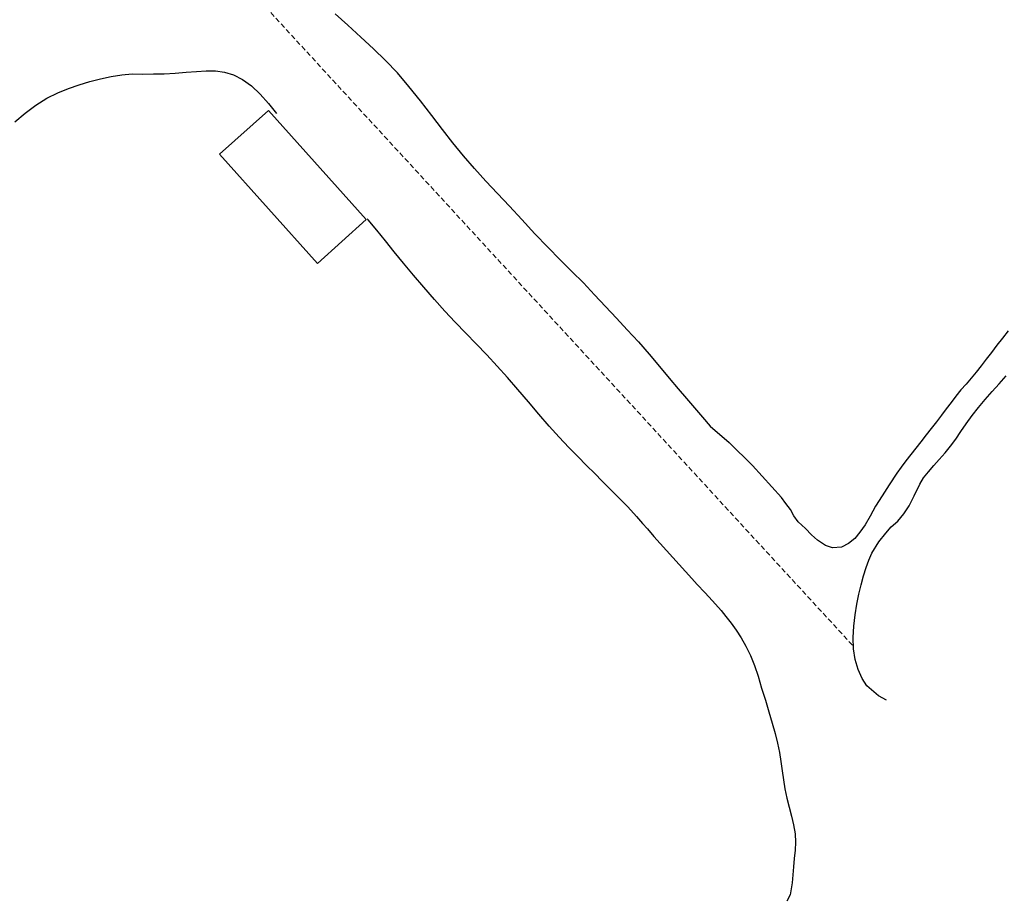
# Model space of a CAD drawing. Extents: x 426937 to 438286, y 4569716 to 4575174.
# Drawn here: x 428071 to 428167, y 4573723 to 4573810 of the extents above; entities that cross this region are included whole.
import ezdxf

# ---------------------------------------------------------------- set-up
doc = ezdxf.new("R2010")
doc.units = 0
doc.header["$MEASUREMENT"] = 0
doc.linetypes.add('DASHED', pattern=[0.75, 0.5, -0.25])
doc.layers.add('-55', color=7, linetype='CONTINUOUS')
doc.layers.add('basepeque$0$base', color=7, linetype='CONTINUOUS')

msp = doc.modelspace()

# ---------------------------------------------------------------- linework, layer by layer
at = {"layer": '-55', "color": 30, "linetype": 'DASHED', "lineweight": 9}
msp.add_line((428083.562, 4573823.018), (428152.582, 4573747.958), dxfattribs=at)
at = {"layer": 'basepeque$0$base'}
for p, q in [((428102.808, 4573809.071), (428101.573, 4573810.19)), ((428102.808, 4573809.071), (428101.573, 4573810.19)), ((428104.091, 4573807.921), (428102.808, 4573809.071)), ((428104.091, 4573807.921), (428102.808, 4573809.071)), ((428105.34, 4573806.773), (428104.091, 4573807.921)), ((428105.34, 4573806.773), (428104.091, 4573807.921)), ((428106.529, 4573805.613), (428105.34, 4573806.773)), ((428106.529, 4573805.613), (428105.34, 4573806.773)), ((428107.697, 4573804.393), (428106.529, 4573805.613)), ((428107.697, 4573804.393), (428106.529, 4573805.613)), ((428077.442, 4573803.544), (428078.485, 4573803.794)), ((428077.442, 4573803.544), (428078.485, 4573803.794)), ((428078.485, 4573803.794), (428079.556, 4573804.024)), ((428078.485, 4573803.794), (428079.556, 4573804.024)), ((428079.556, 4573804.024), (428080.599, 4573804.208)), ((428079.556, 4573804.024), (428080.599, 4573804.208)), ((428080.599, 4573804.208), (428081.627, 4573804.285)), ((428080.599, 4573804.208), (428081.627, 4573804.285)), ((428081.627, 4573804.285), (428082.66, 4573804.282)), ((428081.627, 4573804.285), (428082.66, 4573804.282)), ((428082.66, 4573804.282), (428083.707, 4573804.284)), ((428082.66, 4573804.282), (428083.707, 4573804.284)), ((428083.707, 4573804.284), (428084.774, 4573804.316)), ((428083.707, 4573804.284), (428084.774, 4573804.316)), ((428084.774, 4573804.316), (428085.848, 4573804.364)), ((428084.774, 4573804.316), (428085.848, 4573804.364)), ((428085.848, 4573804.364), (428086.917, 4573804.46)), ((428085.848, 4573804.364), (428086.917, 4573804.46)), ((428086.917, 4573804.46), (428087.925, 4573804.544)), ((428086.917, 4573804.46), (428087.925, 4573804.544)), ((428087.925, 4573804.544), (428088.898, 4573804.596)), ((428087.925, 4573804.544), (428088.898, 4573804.596)), ((428088.898, 4573804.596), (428089.804, 4573804.58)), ((428088.898, 4573804.596), (428089.804, 4573804.58)), ((428089.804, 4573804.58), (428090.688, 4573804.472)), ((428089.804, 4573804.58), (428090.688, 4573804.472)), ((428090.688, 4573804.472), (428091.569, 4573804.196)), ((428090.688, 4573804.472), (428091.569, 4573804.196)), ((428091.569, 4573804.196), (428092.468, 4573803.744)), ((428091.569, 4573804.196), (428092.468, 4573803.744)), ((428092.468, 4573803.744), (428093.357, 4573803.106)), ((428092.468, 4573803.744), (428093.357, 4573803.106)), ((428108.829, 4573803.039), (428107.697, 4573804.393)), ((428108.829, 4573803.039), (428107.697, 4573804.393)), ((428074.309, 4573802.441), (428075.35, 4573802.873)), ((428074.309, 4573802.441), (428075.35, 4573802.873)), ((428075.35, 4573802.873), (428076.409, 4573803.231)), ((428075.35, 4573802.873), (428076.409, 4573803.231)), ((428076.409, 4573803.231), (428077.442, 4573803.544)), ((428076.409, 4573803.231), (428077.442, 4573803.544)), ((428093.357, 4573803.106), (428094.196, 4573802.295)), ((428093.357, 4573803.106), (428094.196, 4573802.295)), ((428109.953, 4573801.631), (428108.829, 4573803.039)), ((428109.953, 4573801.631), (428108.829, 4573803.039)), ((428072.128, 4573801.228), (428073.22, 4573801.901)), ((428072.128, 4573801.228), (428073.22, 4573801.901)), ((428073.22, 4573801.901), (428074.309, 4573802.441)), ((428073.22, 4573801.901), (428074.309, 4573802.441)), ((428094.196, 4573802.295), (428095.018, 4573801.374)), ((428094.196, 4573802.295), (428095.018, 4573801.374)), ((428071.089, 4573800.447), (428072.128, 4573801.228)), ((428071.089, 4573800.447), (428072.128, 4573801.228)), ((428095.018, 4573801.374), (428095.816, 4573800.387)), ((428095.018, 4573801.374), (428095.816, 4573800.387)), ((428111.07, 4573800.204), (428109.953, 4573801.631)), ((428111.07, 4573800.204), (428109.953, 4573801.631)), ((428070.069, 4573799.592), (428071.089, 4573800.447)), ((428070.069, 4573799.592), (428071.089, 4573800.447)), ((428090.211, 4573796.403), (428095.022, 4573800.709)), ((428090.211, 4573796.403), (428095.022, 4573800.709)), ((428095.022, 4573800.709), (428104.637, 4573789.966)), ((428095.022, 4573800.709), (428104.637, 4573789.966)), ((428112.129, 4573798.83), (428111.07, 4573800.204)), ((428112.129, 4573798.83), (428111.07, 4573800.204)), ((428113.153, 4573797.525), (428112.129, 4573798.83)), ((428113.153, 4573797.525), (428112.129, 4573798.83)), ((428114.199, 4573796.246), (428113.153, 4573797.525)), ((428114.199, 4573796.246), (428113.153, 4573797.525)), ((428099.827, 4573785.66), (428090.211, 4573796.403)), ((428099.827, 4573785.66), (428090.211, 4573796.403)), ((428115.272, 4573794.981), (428114.199, 4573796.246)), ((428115.272, 4573794.981), (428114.199, 4573796.246)), ((428116.393, 4573793.754), (428115.272, 4573794.981)), ((428116.393, 4573793.754), (428115.272, 4573794.981)), ((428117.527, 4573792.535), (428116.393, 4573793.754)), ((428117.527, 4573792.535), (428116.393, 4573793.754)), ((428118.707, 4573791.287), (428117.527, 4573792.535)), ((428118.707, 4573791.287), (428117.527, 4573792.535)), ((428119.94, 4573789.965), (428118.707, 4573791.287)), ((428119.94, 4573789.965), (428118.707, 4573791.287)), ((428104.637, 4573789.966), (428099.827, 4573785.66)), ((428104.637, 4573789.966), (428099.827, 4573785.66)), ((428104.836, 4573789.926), (428104.725, 4573790.047)), ((428104.836, 4573789.926), (428104.725, 4573790.047)), ((428105.684, 4573788.919), (428104.836, 4573789.926)), ((428105.684, 4573788.919), (428104.836, 4573789.926)), ((428121.206, 4573788.576), (428119.94, 4573789.965)), ((428121.206, 4573788.576), (428119.94, 4573789.965)), ((428106.534, 4573787.879), (428105.684, 4573788.919)), ((428106.534, 4573787.879), (428105.684, 4573788.919)), ((428122.479, 4573787.239), (428121.206, 4573788.576)), ((428122.479, 4573787.239), (428121.206, 4573788.576)), ((428107.387, 4573786.79), (428106.534, 4573787.879)), ((428107.387, 4573786.79), (428106.534, 4573787.879)), ((428123.687, 4573786.004), (428122.479, 4573787.239)), ((428123.687, 4573786.004), (428122.479, 4573787.239)), ((428108.308, 4573785.668), (428107.387, 4573786.79)), ((428108.308, 4573785.668), (428107.387, 4573786.79)), ((428109.289, 4573784.492), (428108.308, 4573785.668)), ((428109.289, 4573784.492), (428108.308, 4573785.668)), ((428124.849, 4573784.864), (428123.687, 4573786.004)), ((428124.849, 4573784.864), (428123.687, 4573786.004)), ((428110.288, 4573783.307), (428109.289, 4573784.492)), ((428110.288, 4573783.307), (428109.289, 4573784.492)), ((428125.991, 4573783.733), (428124.849, 4573784.864)), ((428125.991, 4573783.733), (428124.849, 4573784.864)), ((428127.092, 4573782.58), (428125.991, 4573783.733)), ((428127.092, 4573782.58), (428125.991, 4573783.733)), ((428111.329, 4573782.109), (428110.288, 4573783.307)), ((428111.329, 4573782.109), (428110.288, 4573783.307)), ((428127.092, 4573782.58), (428128.161, 4573781.429)), ((428127.092, 4573782.58), (428128.161, 4573781.429)), ((428112.351, 4573780.952), (428111.329, 4573782.109)), ((428112.351, 4573780.952), (428111.329, 4573782.109)), ((428128.161, 4573781.429), (428129.229, 4573780.277)), ((428128.161, 4573781.429), (428129.229, 4573780.277)), ((428113.379, 4573779.881), (428112.351, 4573780.952)), ((428113.379, 4573779.881), (428112.351, 4573780.952)), ((428114.414, 4573778.798), (428113.379, 4573779.881)), ((428114.414, 4573778.798), (428113.379, 4573779.881)), ((428129.229, 4573780.277), (428130.296, 4573779.125)), ((428129.229, 4573780.277), (428130.296, 4573779.125)), ((428115.457, 4573777.734), (428114.414, 4573778.798)), ((428115.457, 4573777.734), (428114.414, 4573778.798)), ((428130.296, 4573779.125), (428131.397, 4573777.939)), ((428130.296, 4573779.125), (428131.397, 4573777.939)), ((428167.753, 4573779.028), (428167.192, 4573778.317)), ((428167.753, 4573779.028), (428167.192, 4573778.317)), ((428116.493, 4573776.649), (428115.457, 4573777.734)), ((428116.493, 4573776.649), (428115.457, 4573777.734)), ((428131.397, 4573777.939), (428132.464, 4573776.721)), ((428131.397, 4573777.939), (428132.464, 4573776.721)), ((428166.644, 4573777.613), (428166.116, 4573776.903)), ((428166.644, 4573777.613), (428166.116, 4573776.903)), ((428167.192, 4573778.317), (428166.644, 4573777.613)), ((428167.192, 4573778.317), (428166.644, 4573777.613)), ((428117.515, 4573775.558), (428116.493, 4573776.649)), ((428117.515, 4573775.558), (428116.493, 4573776.649)), ((428132.464, 4573776.721), (428133.485, 4573775.53)), ((428132.464, 4573776.721), (428133.485, 4573775.53)), ((428166.116, 4573776.903), (428165.601, 4573776.232)), ((428166.116, 4573776.903), (428165.601, 4573776.232)), ((428165.601, 4573776.232), (428165.091, 4573775.583)), ((428165.601, 4573776.232), (428165.091, 4573775.583)), ((428118.531, 4573774.448), (428117.515, 4573775.558)), ((428118.531, 4573774.448), (428117.515, 4573775.558)), ((428133.485, 4573775.53), (428134.425, 4573774.366)), ((428133.485, 4573775.53), (428134.425, 4573774.366)), ((428164.616, 4573774.966), (428164.113, 4573774.37)), ((428164.616, 4573774.966), (428164.113, 4573774.37)), ((428165.091, 4573775.583), (428164.616, 4573774.966)), ((428165.091, 4573775.583), (428164.616, 4573774.966)), ((428119.55, 4573773.257), (428118.531, 4573774.448)), ((428119.55, 4573773.257), (428118.531, 4573774.448)), ((428134.425, 4573774.366), (428135.294, 4573773.319)), ((428134.425, 4573774.366), (428135.294, 4573773.319)), ((428163.617, 4573773.794), (428163.107, 4573773.211)), ((428163.617, 4573773.794), (428163.107, 4573773.211)), ((428164.113, 4573774.37), (428163.617, 4573773.794)), ((428164.113, 4573774.37), (428163.617, 4573773.794)), ((428166.188, 4573773.059), (428166.877, 4573773.818)), ((428166.188, 4573773.059), (428166.877, 4573773.818)), ((428166.877, 4573773.818), (428167.572, 4573774.599)), ((428166.877, 4573773.818), (428167.572, 4573774.599)), ((428120.585, 4573772.039), (428119.55, 4573773.257)), ((428120.585, 4573772.039), (428119.55, 4573773.257)), ((428135.294, 4573773.319), (428136.117, 4573772.366)), ((428135.294, 4573773.319), (428136.117, 4573772.366)), ((428163.107, 4573773.211), (428162.604, 4573772.614)), ((428163.107, 4573773.211), (428162.604, 4573772.614)), ((428165.48, 4573772.273), (428166.188, 4573773.059)), ((428165.48, 4573772.273), (428166.188, 4573773.059)), ((428121.604, 4573770.815), (428120.585, 4573772.039)), ((428121.604, 4573770.815), (428120.585, 4573772.039)), ((428136.117, 4573772.366), (428136.92, 4573771.454)), ((428136.117, 4573772.366), (428136.92, 4573771.454)), ((428162.136, 4573771.986), (428161.667, 4573771.356)), ((428162.136, 4573771.986), (428161.667, 4573771.356)), ((428162.604, 4573772.614), (428162.136, 4573771.986)), ((428162.604, 4573772.614), (428162.136, 4573771.986)), ((428164.831, 4573771.5), (428165.48, 4573772.273)), ((428164.831, 4573771.5), (428165.48, 4573772.273)), ((428122.611, 4573769.649), (428121.604, 4573770.815)), ((428122.611, 4573769.649), (428121.604, 4573770.815)), ((428136.92, 4573771.454), (428137.704, 4573770.549)), ((428136.92, 4573771.454), (428137.704, 4573770.549)), ((428161.667, 4573771.356), (428161.198, 4573770.726)), ((428161.667, 4573771.356), (428161.198, 4573770.726)), ((428164.217, 4573770.696), (428164.831, 4573771.5)), ((428164.217, 4573770.696), (428164.831, 4573771.5)), ((428137.704, 4573770.549), (428138.447, 4573769.658)), ((428137.704, 4573770.549), (428138.447, 4573769.658)), ((428160.702, 4573770.083), (428160.192, 4573769.433)), ((428160.702, 4573770.083), (428160.192, 4573769.433)), ((428161.198, 4573770.726), (428160.702, 4573770.083)), ((428161.198, 4573770.726), (428160.702, 4573770.083)), ((428163.108, 4573769.112), (428163.635, 4573769.89)), ((428163.108, 4573769.112), (428163.635, 4573769.89)), ((428163.635, 4573769.89), (428164.217, 4573770.696)), ((428163.635, 4573769.89), (428164.217, 4573770.696)), ((428123.6, 4573768.56), (428122.611, 4573769.649)), ((428123.6, 4573768.56), (428122.611, 4573769.649)), ((428138.447, 4573769.658), (428140.333, 4573768.042)), ((428138.447, 4573769.658), (428140.333, 4573768.042)), ((428160.192, 4573769.433), (428159.685, 4573768.784)), ((428160.192, 4573769.433), (428159.685, 4573768.784)), ((428162.601, 4573768.361), (428163.108, 4573769.112)), ((428162.601, 4573768.361), (428163.108, 4573769.112)), ((428124.544, 4573767.565), (428123.6, 4573768.56)), ((428124.544, 4573767.565), (428123.6, 4573768.56)), ((428140.333, 4573768.042), (428142.628, 4573765.766)), ((428140.333, 4573768.042), (428142.628, 4573765.766)), ((428159.182, 4573768.119), (428158.688, 4573767.478)), ((428159.182, 4573768.119), (428158.688, 4573767.478)), ((428159.685, 4573768.784), (428159.182, 4573768.119)), ((428159.685, 4573768.784), (428159.182, 4573768.119)), ((428162.092, 4573767.679), (428162.601, 4573768.361)), ((428162.092, 4573767.679), (428162.601, 4573768.361)), ((428125.441, 4573766.664), (428124.544, 4573767.565)), ((428125.441, 4573766.664), (428124.544, 4573767.565)), ((428158.688, 4573767.478), (428158.185, 4573766.848)), ((428158.688, 4573767.478), (428158.185, 4573766.848)), ((428160.987, 4573766.385), (428161.556, 4573767.015)), ((428160.987, 4573766.385), (428161.556, 4573767.015)), ((428161.556, 4573767.015), (428162.092, 4573767.679)), ((428161.556, 4573767.015), (428162.092, 4573767.679)), ((428126.305, 4573765.797), (428125.441, 4573766.664)), ((428126.305, 4573765.797), (428125.441, 4573766.664)), ((428157.709, 4573766.232), (428157.233, 4573765.616)), ((428157.709, 4573766.232), (428157.233, 4573765.616)), ((428158.185, 4573766.848), (428157.709, 4573766.232)), ((428158.185, 4573766.848), (428157.709, 4573766.232)), ((428160.438, 4573765.782), (428160.987, 4573766.385)), ((428160.438, 4573765.782), (428160.987, 4573766.385)), ((428127.104, 4573764.999), (428126.305, 4573765.797)), ((428127.104, 4573764.999), (428126.305, 4573765.797)), ((428127.83, 4573764.249), (428127.104, 4573764.999)), ((428127.83, 4573764.249), (428127.104, 4573764.999)), ((428142.628, 4573765.766), (428145.455, 4573762.64)), ((428142.628, 4573765.766), (428145.455, 4573762.64)), ((428156.798, 4573765.02), (428156.04, 4573763.871)), ((428156.798, 4573765.02), (428156.04, 4573763.871)), ((428157.233, 4573765.616), (428156.798, 4573765.02)), ((428157.233, 4573765.616), (428156.798, 4573765.02)), ((428159.446, 4573764.561), (428159.909, 4573765.171)), ((428159.446, 4573764.561), (428159.909, 4573765.171)), ((428159.909, 4573765.171), (428160.438, 4573765.782)), ((428159.909, 4573765.171), (428160.438, 4573765.782)), ((428128.531, 4573763.553), (428127.83, 4573764.249)), ((428128.531, 4573763.553), (428127.83, 4573764.249)), ((428159.064, 4573763.961), (428159.446, 4573764.561)), ((428159.064, 4573763.961), (428159.446, 4573764.561)), ((428129.184, 4573762.885), (428128.531, 4573763.553)), ((428129.184, 4573762.885), (428128.531, 4573763.553)), ((428156.04, 4573763.871), (428155.355, 4573762.81)), ((428156.04, 4573763.871), (428155.355, 4573762.81)), ((428158.507, 4573762.814), (428159.064, 4573763.961)), ((428158.507, 4573762.814), (428159.064, 4573763.961)), ((428129.797, 4573762.264), (428129.184, 4573762.885)), ((428129.797, 4573762.264), (428129.184, 4573762.885)), ((428130.345, 4573761.712), (428129.797, 4573762.264)), ((428130.345, 4573761.712), (428129.797, 4573762.264)), ((428145.886, 4573762.034), (428145.455, 4573762.64)), ((428145.886, 4573762.034), (428145.455, 4573762.64)), ((428155.355, 4573762.81), (428154.709, 4573761.769)), ((428155.355, 4573762.81), (428154.709, 4573761.769)), ((428158.01, 4573761.815), (428158.507, 4573762.814)), ((428158.01, 4573761.815), (428158.507, 4573762.814)), ((428131.208, 4573760.779), (428130.345, 4573761.712)), ((428131.208, 4573760.779), (428130.345, 4573761.712)), ((428146.342, 4573761.443), (428145.886, 4573762.034)), ((428146.342, 4573761.443), (428145.886, 4573762.034)), ((428146.665, 4573760.816), (428146.342, 4573761.443)), ((428146.665, 4573760.816), (428146.342, 4573761.443)), ((428154.709, 4573761.769), (428154.171, 4573760.783)), ((428154.709, 4573761.769), (428154.171, 4573760.783)), ((428157.495, 4573761.044), (428158.01, 4573761.815)), ((428157.495, 4573761.044), (428158.01, 4573761.815)), ((428131.208, 4573760.779), (428131.807, 4573760.084)), ((428131.208, 4573760.779), (428131.807, 4573760.084)), ((428147.107, 4573760.25), (428146.665, 4573760.816)), ((428147.107, 4573760.25), (428146.665, 4573760.816)), ((428147.827, 4573759.575), (428147.107, 4573760.25)), ((428147.827, 4573759.575), (428147.107, 4573760.25)), ((428154.171, 4573760.783), (428153.684, 4573759.96)), ((428154.171, 4573760.783), (428153.684, 4573759.96)), ((428156.257, 4573759.749), (428156.893, 4573760.312)), ((428156.257, 4573759.749), (428156.893, 4573760.312)), ((428156.893, 4573760.312), (428157.495, 4573761.044)), ((428156.893, 4573760.312), (428157.495, 4573761.044)), ((428131.807, 4573760.084), (428132.275, 4573759.559)), ((428131.807, 4573760.084), (428132.275, 4573759.559)), ((428132.275, 4573759.559), (428132.907, 4573758.798)), ((428132.275, 4573759.559), (428132.907, 4573758.798)), ((428148.423, 4573758.971), (428147.827, 4573759.575)), ((428148.423, 4573758.971), (428147.827, 4573759.575)), ((428153.17, 4573759.222), (428152.674, 4573758.613)), ((428153.17, 4573759.222), (428152.674, 4573758.613)), ((428153.684, 4573759.96), (428153.17, 4573759.222)), ((428153.684, 4573759.96), (428153.17, 4573759.222)), ((428155.72, 4573759.118), (428156.257, 4573759.749)), ((428155.72, 4573759.118), (428156.257, 4573759.749)), ((428132.907, 4573758.798), (428136.656, 4573754.667)), ((428132.907, 4573758.798), (428136.656, 4573754.667)), ((428149, 4573758.441), (428148.423, 4573758.971)), ((428149, 4573758.441), (428148.423, 4573758.971)), ((428149.797, 4573757.908), (428149, 4573758.441)), ((428149.797, 4573757.908), (428149, 4573758.441)), ((428152.674, 4573758.613), (428152.063, 4573758.096)), ((428152.674, 4573758.613), (428152.063, 4573758.096)), ((428154.335, 4573757.156), (428155.026, 4573758.271)), ((428154.335, 4573757.156), (428155.026, 4573758.271)), ((428155.026, 4573758.271), (428155.72, 4573759.118)), ((428155.026, 4573758.271), (428155.72, 4573759.118)), ((428150.485, 4573757.688), (428149.797, 4573757.908)), ((428150.485, 4573757.688), (428149.797, 4573757.908)), ((428151.362, 4573757.752), (428150.485, 4573757.688)), ((428151.362, 4573757.752), (428150.485, 4573757.688)), ((428152.063, 4573758.096), (428151.362, 4573757.752)), ((428152.063, 4573758.096), (428151.362, 4573757.752)), ((428153.781, 4573755.741), (428154.041, 4573756.483)), ((428153.781, 4573755.741), (428154.041, 4573756.483)), ((428154.041, 4573756.483), (428154.335, 4573757.156)), ((428154.041, 4573756.483), (428154.335, 4573757.156)), ((428153.543, 4573754.926), (428153.781, 4573755.741)), ((428153.543, 4573754.926), (428153.781, 4573755.741)), ((428136.656, 4573754.667), (428137.186, 4573754.063)), ((428136.656, 4573754.667), (428137.186, 4573754.063)), ((428153.317, 4573754.051), (428153.543, 4573754.926)), ((428153.317, 4573754.051), (428153.543, 4573754.926)), ((428137.186, 4573754.063), (428137.912, 4573753.307)), ((428137.186, 4573754.063), (428137.912, 4573753.307)), ((428153.067, 4573753.13), (428153.317, 4573754.051)), ((428153.067, 4573753.13), (428153.317, 4573754.051)), ((428137.912, 4573753.307), (428138.687, 4573752.457)), ((428137.912, 4573753.307), (428138.687, 4573752.457)), ((428138.687, 4573752.457), (428139.53, 4573751.509)), ((428138.687, 4573752.457), (428139.53, 4573751.509)), ((428152.864, 4573752.149), (428153.067, 4573753.13)), ((428152.864, 4573752.149), (428153.067, 4573753.13)), ((428139.53, 4573751.509), (428140.006, 4573750.943)), ((428139.53, 4573751.509), (428140.006, 4573750.943)), ((428152.696, 4573751.1), (428152.864, 4573752.149)), ((428152.696, 4573751.1), (428152.864, 4573752.149)), ((428140.006, 4573750.943), (428140.51, 4573750.292)), ((428140.006, 4573750.943), (428140.51, 4573750.292)), ((428152.575, 4573749.992), (428152.696, 4573751.1)), ((428152.575, 4573749.992), (428152.696, 4573751.1)), ((428140.51, 4573750.292), (428141.021, 4573749.594)), ((428140.51, 4573750.292), (428141.021, 4573749.594)), ((428141.021, 4573749.594), (428141.513, 4573748.835)), ((428141.021, 4573749.594), (428141.513, 4573748.835)), ((428152.507, 4573748.878), (428152.575, 4573749.992)), ((428152.507, 4573748.878), (428152.575, 4573749.992)), ((428141.513, 4573748.835), (428141.972, 4573748.009)), ((428141.513, 4573748.835), (428141.972, 4573748.009)), ((428152.548, 4573747.75), (428152.507, 4573748.878)), ((428152.548, 4573747.75), (428152.507, 4573748.878)), ((428141.972, 4573748.009), (428142.418, 4573747.108)), ((428141.972, 4573748.009), (428142.418, 4573747.108)), ((428152.721, 4573746.693), (428152.548, 4573747.75)), ((428152.721, 4573746.693), (428152.548, 4573747.75)), ((428142.418, 4573747.108), (428142.806, 4573746.126)), ((428142.418, 4573747.108), (428142.806, 4573746.126)), ((428152.994, 4573745.703), (428152.721, 4573746.693)), ((428152.994, 4573745.703), (428152.721, 4573746.693)), ((428142.806, 4573746.126), (428143.167, 4573745.065)), ((428142.806, 4573746.126), (428143.167, 4573745.065)), ((428153.393, 4573744.83), (428152.994, 4573745.703)), ((428153.393, 4573744.83), (428152.994, 4573745.703)), ((428143.167, 4573745.065), (428143.516, 4573743.895)), ((428143.167, 4573745.065), (428143.516, 4573743.895)), ((428153.871, 4573744.097), (428153.393, 4573744.83)), ((428153.871, 4573744.097), (428153.393, 4573744.83)), ((428143.516, 4573743.895), (428143.88, 4573742.698)), ((428143.516, 4573743.895), (428143.88, 4573742.698)), ((428154.995, 4573743.124), (428153.871, 4573744.097)), ((428154.995, 4573743.124), (428153.871, 4573744.097)), ((428143.88, 4573742.698), (428144.222, 4573741.543)), ((428143.88, 4573742.698), (428144.222, 4573741.543)), ((428155.799, 4573742.712), (428154.995, 4573743.124)), ((428155.799, 4573742.712), (428154.995, 4573743.124)), ((428144.222, 4573741.543), (428144.563, 4573740.453)), ((428144.222, 4573741.543), (428144.563, 4573740.453)), ((428144.563, 4573740.453), (428144.851, 4573739.436)), ((428144.563, 4573740.453), (428144.851, 4573739.436)), ((428144.851, 4573739.436), (428145.076, 4573738.473)), ((428144.851, 4573739.436), (428145.076, 4573738.473)), ((428145.076, 4573738.473), (428145.263, 4573737.556)), ((428145.076, 4573738.473), (428145.263, 4573737.556)), ((428145.263, 4573737.556), (428145.4, 4573736.666)), ((428145.263, 4573737.556), (428145.4, 4573736.666)), ((428145.4, 4573736.666), (428145.524, 4573735.768)), ((428145.4, 4573736.666), (428145.524, 4573735.768)), ((428145.524, 4573735.768), (428145.662, 4573734.878)), ((428145.524, 4573735.768), (428145.662, 4573734.878)), ((428145.662, 4573734.878), (428145.807, 4573733.975)), ((428145.662, 4573734.878), (428145.807, 4573733.975)), ((428145.807, 4573733.975), (428145.999, 4573733.077)), ((428145.807, 4573733.975), (428145.999, 4573733.077)), ((428145.999, 4573733.077), (428146.217, 4573732.194)), ((428145.999, 4573733.077), (428146.217, 4573732.194)), ((428146.217, 4573732.194), (428146.455, 4573731.306)), ((428146.217, 4573732.194), (428146.455, 4573731.306)), ((428146.455, 4573731.306), (428146.654, 4573730.429)), ((428146.455, 4573731.306), (428146.654, 4573730.429)), ((428146.654, 4573730.429), (428146.812, 4573729.566)), ((428146.654, 4573730.429), (428146.812, 4573729.566)), ((428146.812, 4573729.566), (428146.855, 4573728.727)), ((428146.812, 4573729.566), (428146.855, 4573728.727)), ((428146.855, 4573728.727), (428146.803, 4573727.943)), ((428146.855, 4573728.727), (428146.803, 4573727.943)), ((428146.803, 4573727.943), (428146.727, 4573727.143)), ((428146.803, 4573727.943), (428146.727, 4573727.143)), ((428146.642, 4573726.324), (428146.571, 4573725.512)), ((428146.642, 4573726.324), (428146.571, 4573725.512)), ((428146.727, 4573727.143), (428146.642, 4573726.324)), ((428146.727, 4573727.143), (428146.642, 4573726.324)), ((428146.571, 4573725.512), (428146.513, 4573724.738)), ((428146.571, 4573725.512), (428146.513, 4573724.738)), ((428146.513, 4573724.738), (428146.333, 4573723.549)), ((428146.513, 4573724.738), (428146.333, 4573723.549)), ((428146.333, 4573723.549), (428145.998, 4573722.922)), ((428146.333, 4573723.549), (428145.998, 4573722.922))]:
    msp.add_line(p, q, dxfattribs=at)

doc.saveas('drawing.dxf')
